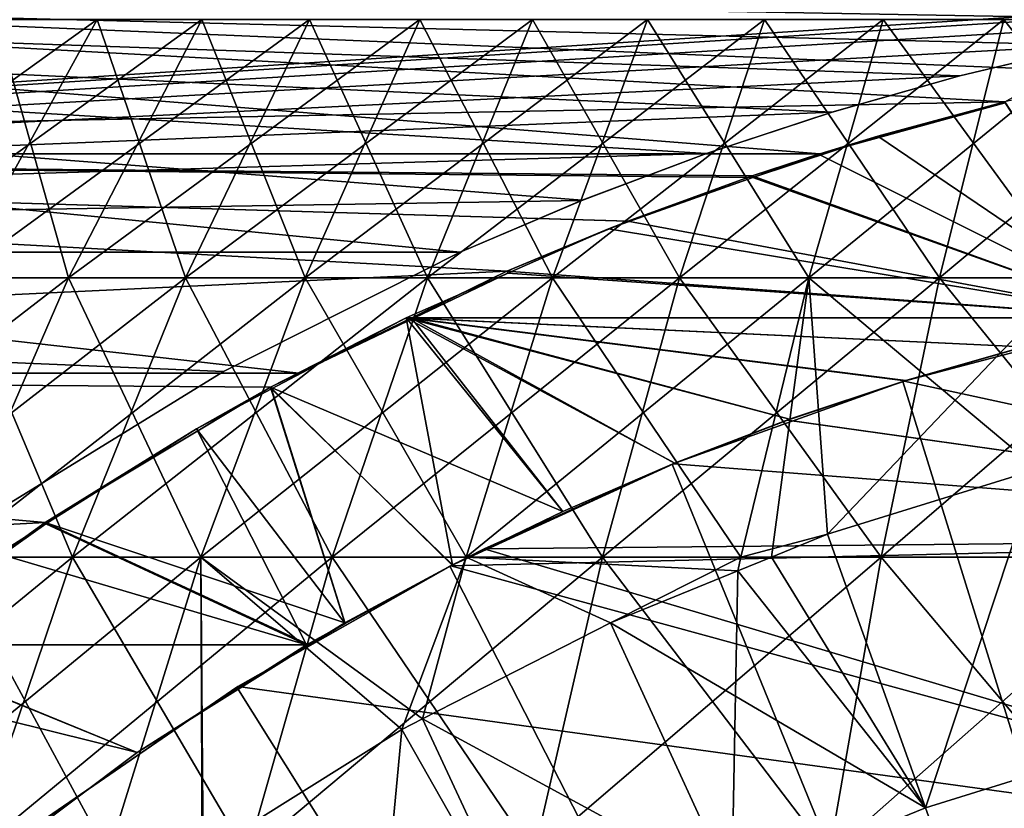
# Model space of a CAD drawing. Extents: x -60 to 46, y -90 to 0.
# Drawn here: x -7 to -3, y -60 to -56 of the extents above; entities that cross this region are included whole.
import ezdxf

# ---------------------------------------------------------------- set-up
doc = ezdxf.new("R2010")
doc.units = 0
doc.header["$MEASUREMENT"] = 0
for name, color, linetype in [('L1', 7, 'Continuous'), ('L15', 7, 'Continuous'), ('L16', 7, 'Continuous'), ('L2', 7, 'Continuous'), ('L5', 7, 'Continuous'), ('L6', 7, 'Continuous'), ('L9', 7, 'Continuous')]:
    doc.layers.add(name, color=color, linetype=linetype)

msp = doc.modelspace()

# ---------------------------------------------------------------- linework, layer by layer
at = {"layer": 'L1', "color": 7}
for points in [[(-6.380284, -56.28275, -10.18889), (-6.931209, -57.35128, -11.06868), (-7.857068, -57.35128, -10.43187)], [(-6.380284, -56.28275, -10.18889), (-7.857068, -57.35128, -10.43187), (-7.232551, -56.28275, -9.602695)], [(-7.638984, -56.28275, 9.282644), (-7.400991, -57.35128, 10.76024), (-6.812725, -56.28275, 9.904965)], [(-6.812725, -56.28275, 9.904965), (-7.400991, -57.35128, 10.76024), (-6.448592, -57.35128, 11.35663)], [(-5.480779, -56.28275, -10.69965), (-5.954034, -57.35128, -11.62355), (-6.931209, -57.35128, -11.06868)], [(-5.480779, -56.28275, -10.69965), (-6.931209, -57.35128, -11.06868), (-6.380284, -56.28275, -10.18889)], [(-6.812725, -56.28275, 9.904965), (-6.448592, -57.35128, 11.35663), (-5.936027, -56.28275, 10.45395)], [(-5.936027, -56.28275, 10.45395), (-6.448592, -57.35128, 11.35663), (-5.44845, -57.35128, 11.86894)], [(-4.540696, -56.28275, -11.1312), (-4.932777, -57.35128, -12.09236), (-5.954034, -57.35128, -11.62355)], [(-4.540696, -56.28275, -11.1312), (-5.954034, -57.35128, -11.62355), (-5.480779, -56.28275, -10.69965)], [(-5.936027, -56.28275, 10.45395), (-5.44845, -57.35128, 11.86894), (-5.015381, -56.28275, 10.92554)], [(-5.015381, -56.28275, 10.92554), (-5.44845, -57.35128, 11.86894), (-4.407969, -57.35128, 12.29338)], [(-5.015381, -56.28275, 10.92554), (-4.407969, -57.35128, 12.29338), (-4.057603, -56.28275, 11.31625)], [(-3.566996, -56.28275, -11.48034), (-3.874999, -57.35128, -12.47164), (-4.932777, -57.35128, -12.09236)], [(-3.566996, -56.28275, -11.48034), (-4.932777, -57.35128, -12.09236), (-4.540696, -56.28275, -11.1312)], [(-4.057603, -56.28275, 11.31625), (-4.407969, -57.35128, 12.29338), (-3.334854, -57.35128, 12.6268)], [(-4.057603, -56.28275, 11.31625), (-3.334854, -57.35128, 12.6268), (-3.069784, -56.28275, 11.62317)], [(-2.566887, -56.28275, -11.74447), (-2.788533, -57.35128, -12.75859), (-3.874999, -57.35128, -12.47164)], [(-2.566887, -56.28275, -11.74447), (-3.874999, -57.35128, -12.47164), (-3.566996, -56.28275, -11.48034)], [(-3.069784, -56.28275, 11.62317), (-3.334854, -57.35128, 12.6268), (-2.237048, -57.35128, 12.86674)], [(-3.069784, -56.28275, 11.62317), (-2.237048, -57.35128, 12.86674), (-2.059237, -56.28275, 11.84403)], [(-6.931209, -57.35128, -11.06868), (-7.431906, -58.50423, -11.86826), (-8.424648, -58.50423, -11.18545)], [(-6.931209, -57.35128, -11.06868), (-8.424648, -58.50423, -11.18545), (-7.857068, -57.35128, -10.43187)], [(-7.400991, -57.35128, 10.76024), (-7.935625, -58.50423, 11.53754), (-6.914426, -58.50423, 12.17701)], [(-5.954034, -57.35128, -11.62355), (-6.384142, -58.50423, -12.46321), (-7.431906, -58.50423, -11.86826)], [(-5.954034, -57.35128, -11.62355), (-7.431906, -58.50423, -11.86826), (-6.931209, -57.35128, -11.06868)], [(-7.400991, -57.35128, 10.76024), (-6.914426, -58.50423, 12.17701), (-6.448592, -57.35128, 11.35663)], [(-6.448592, -57.35128, 11.35663), (-6.914426, -58.50423, 12.17701), (-5.842036, -58.50423, 12.72633)], [(-6.448592, -57.35128, 11.35663), (-5.842036, -58.50423, 12.72633), (-5.44845, -57.35128, 11.86894)], [(-4.932777, -57.35128, -12.09236), (-5.289111, -58.50423, -12.96589), (-6.384142, -58.50423, -12.46321)], [(-4.932777, -57.35128, -12.09236), (-6.384142, -58.50423, -12.46321), (-5.954034, -57.35128, -11.62355)], [(-5.44845, -57.35128, 11.86894), (-5.842036, -58.50423, 12.72633), (-4.726393, -58.50423, 13.18143)], [(-5.44845, -57.35128, 11.86894), (-4.726393, -58.50423, 13.18143), (-4.407969, -57.35128, 12.29338)], [(-3.874999, -57.35128, -12.47164), (-4.154922, -58.50423, -13.37257), (-5.289111, -58.50423, -12.96589)], [(-3.874999, -57.35128, -12.47164), (-5.289111, -58.50423, -12.96589), (-4.932777, -57.35128, -12.09236)], [(-4.407969, -57.35128, 12.29338), (-4.726393, -58.50423, 13.18143), (-3.575757, -58.50423, 13.53894)], [(-4.407969, -57.35128, 12.29338), (-3.575757, -58.50423, 13.53894), (-3.334854, -57.35128, 12.6268)], [(-3.797133, -58.41018, -13.40476), (-4.154922, -58.50423, -13.37257), (-3.874999, -57.35128, -12.47164)], [(-2.788533, -57.35128, -12.75859), (-2.930199, -58.14082, -13.40476), (-3.874999, -57.35128, -12.47164)], [(-3.874999, -57.35128, -12.47164), (-2.930199, -58.14082, -13.40476), (-3.797133, -58.41018, -13.40476)], [(-3.334854, -57.35128, 12.6268), (-3.575757, -58.50423, 13.53894), (-2.398648, -58.50423, 13.79621)], [(-3.334854, -57.35128, 12.6268), (-2.398648, -58.50423, 13.79621), (-2.237048, -57.35128, 12.86674)], [(-3.392105, -59.53976, -13.40476), (-3.797133, -58.41018, -13.40476), (-2.930199, -58.14082, -13.40476)], [(-3.392105, -59.53976, -13.40476), (-2.930199, -58.14082, -13.40476), (-2.566301, -59.28318, -13.40476)], [(-3.797133, -58.41018, -13.40476), (-4.028035, -58.50437, -13.40476), (-4.154922, -58.50423, -13.37257)], [(-4.028035, -58.50437, -13.40476), (-3.797133, -58.41018, -13.40476), (-3.392105, -59.53976, -13.40476)], [(-7.935625, -58.50423, 11.53754), (-7.330152, -59.73325, 12.90915), (-6.914426, -58.50423, 12.17701)], [(-6.384142, -58.50423, -12.46321), (-6.767985, -59.73325, -13.21256), (-7.878746, -59.73325, -12.58184)], [(-6.384142, -58.50423, -12.46321), (-7.878746, -59.73325, -12.58184), (-7.431906, -58.50423, -11.86826)], [(-6.914426, -58.50423, 12.17701), (-7.330152, -59.73325, 12.90915), (-6.193285, -59.73325, 13.4915)], [(-6.914426, -58.50423, 12.17701), (-6.193285, -59.73325, 13.4915), (-5.842036, -58.50423, 12.72633)], [(-6.375395, -59.73087, -13.40476), (-6.767985, -59.73325, -13.21256), (-6.384142, -58.50423, -12.46321)], [(-5.289111, -58.50423, -12.96589), (-5.469287, -59.17323, -13.40476), (-6.384142, -58.50423, -12.46321)], [(-6.384142, -58.50423, -12.46321), (-5.469287, -59.17323, -13.40476), (-5.554975, -59.21712, -13.40476)], [(-6.384142, -58.50423, -12.46321), (-5.554975, -59.21712, -13.40476), (-6.375395, -59.73087, -13.40476)], [(-5.842036, -58.50423, 12.72633), (-6.193285, -59.73325, 13.4915), (-5.010565, -59.73325, 13.97396)], [(-5.842036, -58.50423, 12.72633), (-5.010565, -59.73325, 13.97396), (-4.726393, -58.50423, 13.18143)], [(-5.289111, -58.50423, -12.96589), (-4.693428, -58.7758, -13.40476), (-5.469287, -59.17323, -13.40476)], [(-4.154922, -58.50423, -13.37257), (-4.16743, -58.56123, -13.40476), (-5.289111, -58.50423, -12.96589)], [(-5.289111, -58.50423, -12.96589), (-4.16743, -58.56123, -13.40476), (-4.693428, -58.7758, -13.40476)], [(-4.726393, -58.50423, 13.18143), (-5.010565, -59.73325, 13.97396), (-3.790748, -59.73325, 14.35296)], [(-4.726393, -58.50423, 13.18143), (-3.790748, -59.73325, 14.35296), (-3.575757, -58.50423, 13.53894)], [(-4.154922, -58.50423, -13.37257), (-4.028035, -58.50437, -13.40476), (-4.16743, -58.56123, -13.40476)], [(-3.392105, -59.53976, -13.40476), (-4.16743, -58.56123, -13.40476), (-4.028035, -58.50437, -13.40476)], [(-3.575757, -58.50423, 13.53894), (-3.790748, -59.73325, 14.35296), (-2.542865, -59.73325, 14.6257)], [(-3.575757, -58.50423, 13.53894), (-2.542865, -59.73325, 14.6257), (-2.398648, -58.50423, 13.79621)], [(-3.392105, -59.53976, -13.40476), (-4.693428, -58.7758, -13.40476), (-4.16743, -58.56123, -13.40476)], [(-4.192796, -59.86638, -13.40476), (-5.469287, -59.17323, -13.40476), (-4.693428, -58.7758, -13.40476)], [(-4.192796, -59.86638, -13.40476), (-4.693428, -58.7758, -13.40476), (-3.392105, -59.53976, -13.40476)], [(-4.962444, -60.26063, -13.40476), (-5.554975, -59.21712, -13.40476), (-5.469287, -59.17323, -13.40476)], [(-4.962444, -60.26063, -13.40476), (-5.469287, -59.17323, -13.40476), (-4.192796, -59.86638, -13.40476)], [(-6.375395, -59.73087, -13.40476), (-5.554975, -59.21712, -13.40476), (-4.962444, -60.26063, -13.40476)], [(-3.392105, -59.53976, 5.095243), (-2.566301, -59.28318, 5.095243), (0, -69, 11.13389)], [(-3.392105, -59.53976, 5.095243), (-3.392105, -59.53976, -13.40476), (-2.566301, -59.28318, 5.095243)], [(-2.566301, -59.28318, 5.095243), (-3.392105, -59.53976, -13.40476), (-2.566301, -59.28318, -13.40476)], [(0, -69, 11.13389), (-4.192796, -59.86638, 5.095243), (-3.392105, -59.53976, 5.095243)], [(-4.192796, -59.86638, 5.095243), (-4.192796, -59.86638, -13.40476), (-3.392105, -59.53976, 5.095243)], [(-3.392105, -59.53976, 5.095243), (-4.192796, -59.86638, -13.40476), (-3.392105, -59.53976, -13.40476)]]:
    msp.add_3dface(points, dxfattribs=at)
at = {"layer": 'L15', "color": 250}
for points in [[(-14, -56.02321, -208.9255), (-3.065035, -56.62389, -209.7414), (-14, -56.83853, -210.0081)], [(-3.065035, -56.62389, -190.2586), (-14, -56.02321, -191.0744), (-3.829, -56.83853, -189.9919)], [(-3.829, -56.83853, -189.9919), (-14, -56.02321, -191.0744), (-14, -56.83853, -189.9919)], [(-3.065035, -56.62389, -190.2586), (-2, -56.02321, -191.0744), (-14, -56.02321, -191.0744)], [(-14, -56.02321, -208.9255), (-2, -56.02321, -208.9255), (-2.536982, -56.50495, -209.5883)], [(-14, -56.02321, -208.9255), (-2.536982, -56.50495, -209.5883), (-3.065035, -56.62389, -209.7414)], [(-14, -56.83853, -210.0081), (-3.065035, -56.62389, -209.7414), (-3.829, -56.83853, -210.0081)], [(-2.482913, -57.51533, -184.8639), (-3.063908, -56.62799, -185.5806), (-3.834259, -56.84019, -185.4007)], [(-3.829, -56.83853, -189.9919), (-3.834259, -56.84019, -185.4007), (-3.063908, -56.62799, -185.5806)], [(-3.065035, -56.62389, -209.7414), (-3.065035, -56.62389, -214.4164), (-3.829, -56.83853, -210.0081)], [(-3.829, -56.83853, -210.0081), (-3.065035, -56.62389, -214.4164), (-3.589957, -56.76584, -214.537)], [(-3.829, -56.83853, -189.9919), (-3.063908, -56.62799, -185.5806), (-3.065035, -56.62389, -190.2586)], [(-3.065035, -56.62389, -214.4164), (-2.482913, -57.51533, -215.1361), (-3.589957, -56.76584, -214.537)], [(-2.482913, -57.51533, -215.1361), (-4.107804, -56.92985, -214.6735), (-3.589957, -56.76584, -214.537)], [(-4.10572, -56.93579, -210.123), (-3.589957, -56.76584, -214.537), (-4.107804, -56.92985, -214.6735)], [(-3.829, -56.83853, -210.0081), (-3.589957, -56.76584, -214.537), (-4.10572, -56.93579, -210.123)], [(-4.10572, -56.93579, -210.123), (-4.621667, -57.11713, -210.3373), (-14, -56.83853, -210.0081)], [(-14, -56.83853, -210.0081), (-4.621667, -57.11713, -210.3373), (-5.12073, -57.3235, -210.5699)], [(-14, -56.83853, -210.0081), (-5.12073, -57.3235, -210.5699), (-14, -57.74389, -211.0165)], [(-14, -56.83853, -210.0081), (-3.829, -56.83853, -210.0081), (-4.10572, -56.93579, -210.123)], [(-14, -57.74389, -188.9835), (-5.980392, -57.74506, -188.9846), (-14, -56.83853, -189.9919)], [(-14, -56.83853, -189.9919), (-5.980392, -57.74506, -188.9846), (-5.12073, -57.3235, -189.4301)], [(-14, -56.83853, -189.9919), (-5.12073, -57.3235, -189.4301), (-4.619983, -57.11647, -189.6635)], [(-3.829, -56.83853, -189.9919), (-14, -56.83853, -189.9919), (-4.107804, -56.92985, -189.882)], [(-4.107804, -56.92985, -189.882), (-14, -56.83853, -189.9919), (-4.619983, -57.11647, -189.6635)], [(-4.107804, -56.92985, -189.882), (-3.834259, -56.84019, -185.4007), (-3.829, -56.83853, -189.9919)], [(-4.107804, -56.92985, -189.882), (-4.105413, -56.93658, -185.3221), (-3.834259, -56.84019, -185.4007)], [(-3.834259, -56.84019, -185.4007), (-4.105413, -56.93658, -185.3221), (-2.482913, -57.51533, -184.8639)], [(-4.105413, -56.93658, -185.3221), (-4.701515, -57.14849, -185.1494), (-2.482913, -57.51533, -184.8639)], [(-4.619983, -57.11647, -189.6635), (-4.701515, -57.14849, -185.1494), (-4.105413, -56.93658, -185.3221)], [(-2.482913, -57.51533, -215.1361), (-4.62171, -57.11714, -214.8256), (-4.107804, -56.92985, -214.6735)], [(-4.621667, -57.11713, -210.3373), (-4.107804, -56.92985, -214.6735), (-4.62171, -57.11714, -214.8256)], [(-4.10572, -56.93579, -210.123), (-4.107804, -56.92985, -214.6735), (-4.621667, -57.11713, -210.3373)], [(-4.619983, -57.11647, -189.6635), (-4.105413, -56.93658, -185.3221), (-4.107804, -56.92985, -189.882)], [(-5.12073, -57.3235, -189.4301), (-4.701515, -57.14849, -185.1494), (-4.619983, -57.11647, -189.6635)], [(-4.621667, -57.11713, -210.3373), (-4.62171, -57.11714, -214.8256), (-5.12073, -57.3235, -210.5699)], [(-5.12073, -57.3235, -214.9886), (-4.62171, -57.11714, -214.8256), (-2.482913, -57.51533, -215.1361)], [(-5.12073, -57.3235, -210.5699), (-4.62171, -57.11714, -214.8256), (-5.12073, -57.3235, -214.9886)], [(-5.12073, -57.3235, -189.4301), (-5.117445, -57.33099, -185.0073), (-4.701515, -57.14849, -185.1494)], [(-2.482913, -57.51533, -184.8639), (-4.701515, -57.14849, -185.1494), (-5.117445, -57.33099, -185.0073)], [(-14, -57.74389, -211.0165), (-5.12073, -57.3235, -210.5699), (-5.980392, -57.74506, -211.0154)], [(-5.12073, -57.3235, -210.5699), (-5.12073, -57.3235, -214.9886), (-5.980392, -57.74506, -211.0154)], [(-5.980392, -57.74506, -211.0154), (-5.12073, -57.3235, -214.9886), (-5.514711, -57.5167, -215.1343)], [(-5.980392, -57.74506, -188.9846), (-5.117445, -57.33099, -185.0073), (-5.12073, -57.3235, -189.4301)], [(-5.980392, -57.74506, -188.9846), (-5.537586, -57.51533, -184.8639), (-5.117445, -57.33099, -185.0073)], [(-2.482913, -57.51533, -184.8639), (-5.117445, -57.33099, -185.0073), (-5.537586, -57.51533, -184.8639)], [(-5.12073, -57.3235, -214.9886), (-2.482913, -57.51533, -215.1361), (-5.514711, -57.5167, -215.1343)], [(-6.096455, -57.80198, -188.9245), (-6.092396, -57.80962, -184.6475), (-5.537586, -57.51533, -184.8639)], [(-6.096455, -57.80198, -188.9245), (-5.537586, -57.51533, -184.8639), (-5.980392, -57.74506, -188.9846)], [(-5.514711, -57.5167, -215.1343), (-4.890417, -58.31607, -215.7116), (-6.096455, -57.80198, -215.3494)], [(-5.980392, -57.74506, -211.0154), (-5.514711, -57.5167, -215.1343), (-6.096455, -57.80198, -211.0755)], [(-6.096455, -57.80198, -211.0755), (-5.514711, -57.5167, -215.1343), (-6.096455, -57.80198, -215.3494)], [(-6.092396, -57.80962, -184.6475), (-5.346199, -58.5367, -184.1406), (-5.537586, -57.51533, -184.8639)], [(-2.98798, -57.63626, -184.7729), (-2.482913, -57.51533, -184.8639), (-5.537586, -57.51533, -184.8639)], [(-4.428033, -58.11629, -184.4261), (-3.953836, -57.9352, -184.5543), (-5.537586, -57.51533, -184.8639)], [(-5.537586, -57.51533, -184.8639), (-3.953836, -57.9352, -184.5543), (-3.475465, -57.77575, -184.6698)], [(-5.537586, -57.51533, -184.8639), (-3.475465, -57.77575, -184.6698), (-2.98798, -57.63626, -184.7729)], [(-5.537586, -57.51533, -184.8639), (-5.346199, -58.5367, -184.1406), (-4.890417, -58.31607, -184.2884)], [(-5.537586, -57.51533, -184.8639), (-4.890417, -58.31607, -184.2884), (-4.428033, -58.11629, -184.4261)], [(-5.514711, -57.5167, -215.1343), (-2.482913, -57.51533, -215.1361), (-2.98798, -57.63626, -215.2271)], [(-5.514711, -57.5167, -215.1343), (-3.474423, -57.77543, -215.33), (-3.953836, -57.9352, -215.4457)], [(-3.953836, -57.9352, -215.4457), (-4.428478, -58.11648, -215.574), (-5.514711, -57.5167, -215.1343)], [(-5.514711, -57.5167, -215.1343), (-4.428478, -58.11648, -215.574), (-4.890417, -58.31607, -215.7116)], [(-5.514711, -57.5167, -215.1343), (-2.98798, -57.63626, -215.2271), (-3.474423, -57.77543, -215.33)], [(-3.474423, -57.77543, -215.33), (-2.98798, -57.63626, -184.7729), (-3.475465, -57.77575, -184.6698)], [(-2.98798, -57.63626, -215.2271), (-2.98798, -57.63626, -184.7729), (-3.474423, -57.77543, -215.33)], [(-6.096455, -57.80198, -188.9245), (-5.980392, -57.74506, -188.9846), (-14, -57.74389, -188.9835)], [(-7.027891, -58.3618, -211.6143), (-14, -58.73259, -211.9433), (-14, -57.74389, -211.0165)], [(-7.027891, -58.3618, -211.6143), (-14, -57.74389, -211.0165), (-6.096455, -57.80198, -211.0755)], [(-14, -57.74389, -211.0165), (-5.980392, -57.74506, -211.0154), (-6.096455, -57.80198, -211.0755)], [(-14, -57.74389, -188.9835), (-7.545213, -58.73618, -188.0608), (-7.027891, -58.3618, -188.3857)], [(-14, -57.74389, -188.9835), (-7.027891, -58.3618, -188.3857), (-6.096455, -57.80198, -188.9245)], [(-6.096455, -57.80198, -215.3494), (-5.790789, -58.77604, -216.0147), (-7.027891, -58.3618, -215.7426)], [(-7.027891, -58.3618, -215.7426), (-7.027891, -58.3618, -211.6143), (-6.096455, -57.80198, -211.0755)], [(-6.096455, -57.80198, -211.0755), (-6.096455, -57.80198, -215.3494), (-7.027891, -58.3618, -215.7426)], [(-7.027891, -58.3618, -188.3857), (-6.402755, -57.97425, -184.5264), (-6.096455, -57.80198, -188.9245)], [(-6.402755, -57.97425, -184.5264), (-6.092396, -57.80962, -184.6475), (-6.096455, -57.80198, -188.9245)], [(-4.890417, -58.31607, -215.7116), (-5.347223, -58.53722, -215.8597), (-6.096455, -57.80198, -215.3494)], [(-6.096455, -57.80198, -215.3494), (-5.347223, -58.53722, -215.8597), (-5.790789, -58.77604, -216.0147)], [(-3.953836, -57.9352, -184.5543), (-3.953836, -57.9352, -215.4457), (-3.474423, -57.77543, -215.33)], [(-3.474423, -57.77543, -215.33), (-3.475465, -57.77575, -184.6698), (-3.953836, -57.9352, -184.5543)], [(-6.402755, -57.97425, -184.5264), (-5.788914, -58.77946, -183.9841), (-6.092396, -57.80962, -184.6475)], [(-6.092396, -57.80962, -184.6475), (-5.788914, -58.77946, -183.9841), (-5.346199, -58.5367, -184.1406)], [(-3.953836, -57.9352, -215.4457), (-3.953836, -57.9352, -184.5543), (-4.428478, -58.11648, -215.574)], [(-4.428478, -58.11648, -215.574), (-3.953836, -57.9352, -184.5543), (-4.428033, -58.11629, -184.4261)], [(-7.027891, -58.3618, -188.3857), (-7.024316, -58.36745, -184.2559), (-6.402755, -57.97425, -184.5264)], [(-7.024316, -58.36745, -184.2559), (-5.947875, -58.86662, -183.9278), (-6.402755, -57.97425, -184.5264)], [(-6.402755, -57.97425, -184.5264), (-5.947875, -58.86662, -183.9278), (-5.788914, -58.77946, -183.9841)], [(-4.428478, -58.11648, -215.574), (-4.428033, -58.11629, -184.4261), (-4.890417, -58.31607, -215.7116)], [(-4.890417, -58.31607, -215.7116), (-4.428033, -58.11629, -184.4261), (-4.890417, -58.31607, -184.2884)], [(-4.890417, -58.31607, -215.7116), (-4.890417, -58.31607, -184.2884), (-5.347223, -58.53722, -215.8597)], [(-5.347223, -58.53722, -215.8597), (-4.890417, -58.31607, -184.2884), (-5.346199, -58.5367, -184.1406)], [(-7.545213, -58.73618, -211.9392), (-14, -58.73259, -211.9433), (-7.027891, -58.3618, -211.6143)], [(-7.027891, -58.3618, -215.7426), (-5.93703, -58.8674, -216.0709), (-7.727324, -58.86796, -216.0701)], [(-7.545213, -58.73618, -211.9392), (-7.027891, -58.3618, -215.7426), (-7.727324, -58.86796, -216.0701)], [(-7.027891, -58.3618, -211.6143), (-7.027891, -58.3618, -215.7426), (-7.545213, -58.73618, -211.9392)], [(-7.545213, -58.73618, -188.0608), (-7.024316, -58.36745, -184.2559), (-7.027891, -58.3618, -188.3857)], [(-7.545213, -58.73618, -188.0608), (-7.219953, -58.4912, -184.1708), (-7.024316, -58.36745, -184.2559)], [(-7.219953, -58.4912, -184.1708), (-5.947875, -58.86662, -183.9278), (-7.024316, -58.36745, -184.2559)], [(-7.027891, -58.3618, -215.7426), (-5.790789, -58.77604, -216.0147), (-5.93703, -58.8674, -216.0709)], [(-7.738038, -58.86662, -183.9278), (-5.947875, -58.86662, -183.9278), (-7.219953, -58.4912, -184.1708)], [(-5.347223, -58.53722, -215.8597), (-5.346199, -58.5367, -184.1406), (-5.790789, -58.77604, -216.0147)], [(-5.790789, -58.77604, -216.0147), (-5.346199, -58.5367, -184.1406), (-5.788914, -58.77946, -183.9841)], [(-5.93703, -58.8674, -216.0709), (-5.788914, -58.77946, -183.9841), (-5.947875, -58.86662, -183.9278)], [(-5.790789, -58.77604, -216.0147), (-5.788914, -58.77946, -183.9841), (-5.93703, -58.8674, -216.0709)], [(-7.727324, -58.86796, -216.0701), (-6.648284, -59.31172, -216.3443), (-7.908272, -58.99891, -216.1548)], [(-7.456555, -59.91913, -183.3106), (-6.648284, -59.31172, -183.6557), (-7.738038, -58.86662, -183.9278)], [(-7.738038, -58.86662, -183.9278), (-6.648284, -59.31172, -183.6557), (-5.947875, -58.86662, -183.9278)], [(-7.727324, -58.86796, -216.0701), (-5.93703, -58.8674, -216.0709), (-6.648284, -59.31172, -216.3443)], [(-5.93703, -58.8674, -216.0709), (-5.947875, -58.86662, -183.9278), (-6.648284, -59.31172, -216.3443)], [(-5.947875, -58.86662, -183.9278), (-6.648284, -59.31172, -183.6557), (-6.648284, -59.31172, -216.3443)], [(-7.908272, -58.99891, -216.1548), (-6.648284, -59.31172, -216.3443), (-7.456555, -59.91913, -216.6895)], [(-6.648284, -59.31172, -216.3443), (-6.648284, -59.31172, -183.6557), (-7.456555, -59.91913, -183.3106)], [(-6.648284, -59.31172, -216.3443), (-7.456555, -59.91913, -183.3106), (-7.456555, -59.91913, -216.6895)]]:
    msp.add_3dface(points, dxfattribs=at)
at = {"layer": 'L16', "color": 7}
for points in [[(-1.093996, -56.14647, -213.9924), (-18, -57.24524, -214.9273), (-18, -56.00553, -213.8616)], [(-3.250517, -56.51625, -185.6767), (-2.720397, -56.39011, -185.7877), (-18, -56.00553, -186.1384)], [(-18, -56.00553, -186.1384), (-2.720397, -56.39011, -185.7877), (-2.180111, -56.28555, -185.8811)], [(-18, -56.00553, -186.1384), (-2.180111, -56.28555, -185.8811), (-1.639671, -56.20463, -185.9544)], [(-4.81033, -57.03042, -185.2444), (-4.297503, -56.83688, -185.4035), (-18, -56.00553, -186.1384)], [(-18, -56.00553, -186.1384), (-4.297503, -56.83688, -185.4035), (-3.778791, -56.66587, -185.5477)], [(-18, -56.00553, -186.1384), (-3.778791, -56.66587, -185.5477), (-3.250517, -56.51625, -185.6767)], [(-18, -57.24524, -185.0726), (-5.313708, -57.24524, -185.0727), (-18, -56.00553, -186.1384)], [(-18, -56.00553, -186.1384), (-5.313708, -57.24524, -185.0727), (-4.81033, -57.03042, -185.2444)], [(-1.639995, -56.20467, -214.0456), (-18, -57.24524, -214.9273), (-1.093996, -56.14647, -213.9924)], [(-1.639995, -56.20467, -214.0456), (-2.180111, -56.28555, -214.1189), (-18, -57.24524, -214.9273)], [(-18, -57.24524, -214.9273), (-2.180111, -56.28555, -214.1189), (-2.718137, -56.38962, -214.2119)], [(-18, -57.24524, -214.9273), (-2.718137, -56.38962, -214.2119), (-3.250517, -56.51625, -214.3233)], [(-3.250517, -56.51625, -185.6767), (-3.250517, -56.51625, -214.3233), (-2.718137, -56.38962, -214.2119)], [(-2.718137, -56.38962, -214.2119), (-2.720397, -56.39011, -185.7877), (-3.250517, -56.51625, -185.6767)], [(-3.250517, -56.51625, -214.3233), (-3.779647, -56.66613, -214.4525), (-18, -57.24524, -214.9273)], [(-3.778791, -56.66587, -185.5477), (-3.779647, -56.66613, -214.4525), (-3.250517, -56.51625, -185.6767)], [(-3.250517, -56.51625, -185.6767), (-3.779647, -56.66613, -214.4525), (-3.250517, -56.51625, -214.3233)], [(-18, -57.24524, -214.9273), (-3.779647, -56.66613, -214.4525), (-4.297503, -56.83688, -214.5965)], [(-4.297503, -56.83688, -185.4035), (-4.297503, -56.83688, -214.5965), (-3.778791, -56.66587, -185.5477)], [(-3.778791, -56.66587, -185.5477), (-4.297503, -56.83688, -214.5965), (-3.779647, -56.66613, -214.4525)], [(-18, -57.24524, -214.9273), (-4.297503, -56.83688, -214.5965), (-4.812017, -57.0311, -214.7562)], [(-4.81033, -57.03042, -185.2444), (-4.812017, -57.0311, -214.7562), (-4.297503, -56.83688, -185.4035)], [(-4.297503, -56.83688, -185.4035), (-4.812017, -57.0311, -214.7562), (-4.297503, -56.83688, -214.5965)], [(-4.812017, -57.0311, -214.7562), (-5.313727, -57.24524, -214.9273), (-18, -57.24524, -214.9273)], [(-5.313708, -57.24524, -185.0727), (-5.313727, -57.24524, -214.9273), (-4.812017, -57.0311, -214.7562)], [(-4.81033, -57.03042, -185.2444), (-5.313708, -57.24524, -185.0727), (-4.812017, -57.0311, -214.7562)], [(-6.291265, -57.73812, -184.6974), (-5.313708, -57.24524, -185.0727), (-18, -57.24524, -185.0726)], [(-7.223675, -58.31223, -215.709), (-18, -57.24524, -214.9273), (-6.291265, -57.73812, -215.3026)], [(-18, -57.24524, -214.9273), (-5.313727, -57.24524, -214.9273), (-6.291265, -57.73812, -215.3026)], [(-18, -57.24524, -185.0726), (-7.223675, -58.31223, -184.291), (-6.291265, -57.73812, -184.6974)], [(-6.291265, -57.73812, -184.6974), (-6.291265, -57.73812, -215.3026), (-5.313727, -57.24524, -214.9273)], [(-6.291265, -57.73812, -184.6974), (-5.313727, -57.24524, -214.9273), (-5.313708, -57.24524, -185.0727)], [(-7.223675, -58.31223, -184.291), (-7.223675, -58.31223, -215.709), (-6.291265, -57.73812, -215.3026)], [(-7.223675, -58.31223, -184.291), (-6.291265, -57.73812, -215.3026), (-6.291265, -57.73812, -184.6974)]]:
    msp.add_3dface(points, dxfattribs=at)
at = {"layer": 'L2', "color": 7}
for points in [[(-6.812725, -56.28275, -869.7145), (-7.400991, -57.35128, -870.5698), (-8.298596, -57.35128, -869.8937)], [(-6.812725, -56.28275, -869.7145), (-8.298596, -57.35128, -869.8937), (-7.638984, -56.28275, -869.0922)], [(-7.232551, -56.28275, -850.2068), (-7.857068, -57.35128, -849.3776), (-6.931209, -57.35128, -848.7408)], [(-5.936027, -56.28275, -870.2635), (-6.448592, -57.35128, -871.1662), (-7.400991, -57.35128, -870.5698)], [(-5.936027, -56.28275, -870.2635), (-7.400991, -57.35128, -870.5698), (-6.812725, -56.28275, -869.7145)], [(-7.232551, -56.28275, -850.2068), (-6.931209, -57.35128, -848.7408), (-6.380284, -56.28275, -849.6206)], [(-6.380284, -56.28275, -849.6206), (-6.931209, -57.35128, -848.7408), (-5.954034, -57.35128, -848.186)], [(-5.015381, -56.28275, -870.735), (-5.44845, -57.35128, -871.6785), (-6.448592, -57.35128, -871.1662)], [(-5.015381, -56.28275, -870.735), (-6.448592, -57.35128, -871.1662), (-5.936027, -56.28275, -870.2635)], [(-6.380284, -56.28275, -849.6206), (-5.954034, -57.35128, -848.186), (-5.480779, -56.28275, -849.1099)], [(-5.480779, -56.28275, -849.1099), (-5.954034, -57.35128, -848.186), (-4.932777, -57.35128, -847.7172)], [(-5.480779, -56.28275, -849.1099), (-4.932777, -57.35128, -847.7172), (-4.540696, -56.28275, -848.6783)], [(-4.057603, -56.28275, -871.1258), (-4.407969, -57.35128, -872.1029), (-5.44845, -57.35128, -871.6785)], [(-4.057603, -56.28275, -871.1258), (-5.44845, -57.35128, -871.6785), (-5.015381, -56.28275, -870.735)], [(-4.540696, -56.28275, -848.6783), (-4.932777, -57.35128, -847.7172), (-3.874999, -57.35128, -847.3379)], [(-4.540696, -56.28275, -848.6783), (-3.874999, -57.35128, -847.3379), (-3.566996, -56.28275, -848.3292)], [(-3.069784, -56.28275, -871.4327), (-3.334854, -57.35128, -872.4363), (-4.407969, -57.35128, -872.1029)], [(-3.069784, -56.28275, -871.4327), (-4.407969, -57.35128, -872.1029), (-4.057603, -56.28275, -871.1258)], [(-3.566996, -56.28275, -848.3292), (-3.874999, -57.35128, -847.3379), (-2.788533, -57.35128, -847.0509)], [(-3.566996, -56.28275, -848.3292), (-2.788533, -57.35128, -847.0509), (-2.566887, -56.28275, -848.065)], [(-2.059237, -56.28275, -871.6536), (-2.237048, -57.35128, -872.6763), (-3.334854, -57.35128, -872.4363)], [(-2.059237, -56.28275, -871.6536), (-3.334854, -57.35128, -872.4363), (-3.069784, -56.28275, -871.4327)], [(-6.448592, -57.35128, -871.1662), (-6.914426, -58.50423, -871.9865), (-7.935625, -58.50423, -871.3471)], [(-6.448592, -57.35128, -871.1662), (-7.935625, -58.50423, -871.3471), (-7.400991, -57.35128, -870.5698)], [(-7.857068, -57.35128, -849.3776), (-7.431906, -58.50423, -847.9412), (-6.931209, -57.35128, -848.7408)], [(-6.931209, -57.35128, -848.7408), (-7.431906, -58.50423, -847.9412), (-6.384142, -58.50423, -847.3463)], [(-6.931209, -57.35128, -848.7408), (-6.384142, -58.50423, -847.3463), (-5.954034, -57.35128, -848.186)], [(-5.44845, -57.35128, -871.6785), (-5.842036, -58.50423, -872.5358), (-6.914426, -58.50423, -871.9865)], [(-5.44845, -57.35128, -871.6785), (-6.914426, -58.50423, -871.9865), (-6.448592, -57.35128, -871.1662)], [(-5.954034, -57.35128, -848.186), (-6.384142, -58.50423, -847.3463), (-5.289111, -58.50423, -846.8436)], [(-5.954034, -57.35128, -848.186), (-5.289111, -58.50423, -846.8436), (-4.932777, -57.35128, -847.7172)], [(-4.407969, -57.35128, -872.1029), (-4.726393, -58.50423, -872.991), (-5.842036, -58.50423, -872.5358)], [(-4.407969, -57.35128, -872.1029), (-5.842036, -58.50423, -872.5358), (-5.44845, -57.35128, -871.6785)], [(-4.932777, -57.35128, -847.7172), (-5.289111, -58.50423, -846.8436), (-4.154922, -58.50423, -846.4369)], [(-4.932777, -57.35128, -847.7172), (-4.154922, -58.50423, -846.4369), (-3.874999, -57.35128, -847.3379)], [(-3.334854, -57.35128, -872.4363), (-3.575757, -58.50423, -873.3485), (-4.726393, -58.50423, -872.991)], [(-3.334854, -57.35128, -872.4363), (-4.726393, -58.50423, -872.991), (-4.407969, -57.35128, -872.1029)], [(-3.874999, -57.35128, -847.3379), (-4.154922, -58.50423, -846.4369), (-4.028035, -58.50437, -846.4047)], [(-3.874999, -57.35128, -847.3379), (-4.028035, -58.50437, -846.4047), (-3.797133, -58.41018, -846.4047)], [(-3.874999, -57.35128, -847.3379), (-3.797133, -58.41018, -846.4047), (-2.788533, -57.35128, -847.0509)], [(-2.788533, -57.35128, -847.0509), (-3.797133, -58.41018, -846.4047), (-2.930199, -58.14082, -846.4047)], [(-2.237048, -57.35128, -872.6763), (-2.398648, -58.50423, -873.6057), (-3.575757, -58.50423, -873.3485)], [(-2.237048, -57.35128, -872.6763), (-3.575757, -58.50423, -873.3485), (-3.334854, -57.35128, -872.4363)], [(-3.797133, -58.41018, -846.4047), (-3.392105, -59.53976, -846.4047), (-2.930199, -58.14082, -846.4047)], [(-2.930199, -58.14082, -846.4047), (-3.392105, -59.53976, -846.4047), (-2.566301, -59.28318, -846.4047)], [(-3.797133, -58.41018, -846.4047), (-4.028035, -58.50437, -846.4047), (-3.392105, -59.53976, -846.4047)], [(-6.914426, -58.50423, -871.9865), (-7.330152, -59.73325, -872.7187), (-8.41275, -59.73325, -872.0407)], [(-6.914426, -58.50423, -871.9865), (-8.41275, -59.73325, -872.0407), (-7.935625, -58.50423, -871.3471)], [(-7.431906, -58.50423, -847.9412), (-7.878746, -59.73325, -847.2277), (-6.767985, -59.73325, -846.597)], [(-7.431906, -58.50423, -847.9412), (-6.767985, -59.73325, -846.597), (-6.384142, -58.50423, -847.3463)], [(-5.842036, -58.50423, -872.5358), (-6.193285, -59.73325, -873.301), (-7.330152, -59.73325, -872.7187)], [(-5.842036, -58.50423, -872.5358), (-7.330152, -59.73325, -872.7187), (-6.914426, -58.50423, -871.9865)], [(-6.384142, -58.50423, -847.3463), (-6.767985, -59.73325, -846.597), (-6.378573, -59.73326, -846.4047)], [(-5.554975, -59.21712, -846.4047), (-5.289111, -58.50423, -846.8436), (-6.384142, -58.50423, -847.3463)], [(-5.554975, -59.21712, -846.4047), (-6.384142, -58.50423, -847.3463), (-6.375395, -59.73087, -846.4047)], [(-6.384142, -58.50423, -847.3463), (-6.378573, -59.73326, -846.4047), (-6.375395, -59.73087, -846.4047)], [(-4.726393, -58.50423, -872.991), (-5.010565, -59.73325, -873.7835), (-6.193285, -59.73325, -873.301)], [(-4.726393, -58.50423, -872.991), (-6.193285, -59.73325, -873.301), (-5.842036, -58.50423, -872.5358)], [(-5.469287, -59.17323, -846.4047), (-5.289111, -58.50423, -846.8436), (-5.554975, -59.21712, -846.4047)], [(-4.693428, -58.7758, -846.4047), (-5.289111, -58.50423, -846.8436), (-5.469287, -59.17323, -846.4047)], [(-4.693428, -58.7758, -846.4047), (-4.154922, -58.50423, -846.4369), (-5.289111, -58.50423, -846.8436)], [(-3.575757, -58.50423, -873.3485), (-3.790748, -59.73325, -874.1625), (-5.010565, -59.73325, -873.7835)], [(-3.575757, -58.50423, -873.3485), (-5.010565, -59.73325, -873.7835), (-4.726393, -58.50423, -872.991)], [(-4.16743, -58.56123, -846.4047), (-4.154922, -58.50423, -846.4369), (-4.693428, -58.7758, -846.4047)], [(-4.028035, -58.50437, -846.4047), (-4.154922, -58.50423, -846.4369), (-4.16743, -58.56123, -846.4047)], [(-3.392105, -59.53976, -846.4047), (-4.028035, -58.50437, -846.4047), (-4.16743, -58.56123, -846.4047)], [(-2.398648, -58.50423, -873.6057), (-2.542865, -59.73325, -874.4352), (-3.790748, -59.73325, -874.1625)], [(-2.398648, -58.50423, -873.6057), (-3.790748, -59.73325, -874.1625), (-3.575757, -58.50423, -873.3485)], [(-4.16743, -58.56123, -846.4047), (-4.693428, -58.7758, -846.4047), (-4.192796, -59.86638, -846.4047)], [(-3.392105, -59.53976, -846.4047), (-4.16743, -58.56123, -846.4047), (-4.192796, -59.86638, -846.4047)], [(-4.192796, -59.86638, -846.4047), (-4.693428, -58.7758, -846.4047), (-5.469287, -59.17323, -846.4047)], [(-4.962444, -60.26063, -846.4047), (-5.469287, -59.17323, -846.4047), (-5.554975, -59.21712, -846.4047)], [(-4.192796, -59.86638, -846.4047), (-5.469287, -59.17323, -846.4047), (-4.962444, -60.26063, -846.4047)], [(-5.695353, -60.71957, -846.4047), (-5.554975, -59.21712, -846.4047), (-6.375395, -59.73087, -846.4047)], [(-4.962444, -60.26063, -846.4047), (-5.554975, -59.21712, -846.4047), (-5.695353, -60.71957, -846.4047)], [(-2.566301, -59.28318, -864.9048), (-3.392105, -59.53976, -864.9048), (0, -69, -870.9434)], [(-2.566301, -59.28318, -864.9048), (-2.566301, -59.28318, -846.4047), (-3.392105, -59.53976, -864.9048)], [(-3.392105, -59.53976, -864.9048), (-2.566301, -59.28318, -846.4047), (-3.392105, -59.53976, -846.4047)], [(-3.392105, -59.53976, -864.9048), (-4.192796, -59.86638, -864.9048), (0, -69, -870.9434)], [(-3.392105, -59.53976, -864.9048), (-3.392105, -59.53976, -846.4047), (-4.192796, -59.86638, -864.9048)], [(-4.192796, -59.86638, -864.9048), (-3.392105, -59.53976, -846.4047), (-4.192796, -59.86638, -846.4047)]]:
    msp.add_3dface(points, dxfattribs=at)
at = {"layer": 'L5', "color": 7}
for points in [[(-2.508871, -57.52097, -13.40476), (-2.508871, -57.52097, -14.70476), (-3.486376, -57.77914, -14.70476)], [(-2.508871, -57.52097, -13.40476), (-3.486376, -57.77914, -14.70476), (-3.486376, -57.77914, -13.40476)], [(0, -69, -14.70476), (-3.486376, -57.77914, -14.70476), (-2.508871, -57.52097, -14.70476)], [(0, -69, -13.40476), (-2.508871, -57.52097, -13.40476), (-3.486376, -57.77914, -13.40476)], [(-3.486376, -57.77914, -13.40476), (-3.486376, -57.77914, -14.70476), (-4.438069, -58.12038, -14.70476)], [(-3.486376, -57.77914, -13.40476), (-4.438069, -58.12038, -14.70476), (-4.438069, -58.12038, -13.40476)], [(0, -69, -14.70476), (-4.438069, -58.12038, -14.70476), (-3.486376, -57.77914, -14.70476)], [(-3.486376, -57.77914, -13.40476), (-4.438069, -58.12038, -13.40476), (0, -69, -13.40476)], [(-4.438069, -58.12038, -13.40476), (-4.438069, -58.12038, -14.70476), (-5.356904, -58.54218, -14.70476)], [(-4.438069, -58.12038, -13.40476), (-5.356904, -58.54218, -14.70476), (-5.356904, -58.54218, -13.40476)], [(-5.356904, -58.54218, -14.70476), (-4.438069, -58.12038, -14.70476), (0, -69, -14.70476)], [(0, -69, -13.40476), (-4.438069, -58.12038, -13.40476), (-5.356904, -58.54218, -13.40476)], [(-5.356904, -58.54218, -13.40476), (-5.356904, -58.54218, -14.70476), (-6.236078, -59.04139, -14.70476)], [(-5.356904, -58.54218, -13.40476), (-6.236078, -59.04139, -14.70476), (-6.236078, -59.04139, -13.40476)], [(0, -69, -14.70476), (-6.236078, -59.04139, -14.70476), (-5.356904, -58.54218, -14.70476)], [(0, -69, -13.40476), (-5.356904, -58.54218, -13.40476), (-6.236078, -59.04139, -13.40476)], [(-6.236078, -59.04139, -13.40476), (-6.236078, -59.04139, -14.70476), (-7.069083, -59.61434, -14.70476)], [(-6.236078, -59.04139, -13.40476), (-7.069083, -59.61434, -14.70476), (-7.069083, -59.61434, -13.40476)], [(0, -69, -14.70476), (-7.069083, -59.61434, -14.70476), (-6.236078, -59.04139, -14.70476)], [(-6.236078, -59.04139, -13.40476), (-7.069083, -59.61434, -13.40476), (0, -69, -13.40476)]]:
    msp.add_3dface(points, dxfattribs=at)
at = {"layer": 'L6', "color": 7}
for points in [[(-2.508871, -57.52097, -845.1048), (-2.508871, -57.52097, -846.4047), (-3.486376, -57.77914, -846.4047)], [(-2.508871, -57.52097, -845.1048), (-3.486376, -57.77914, -846.4047), (-3.486376, -57.77914, -845.1048)], [(0, -69, -846.4047), (-3.486376, -57.77914, -846.4047), (-2.508871, -57.52097, -846.4047)], [(0, -69, -845.1048), (-2.508871, -57.52097, -845.1048), (-3.486376, -57.77914, -845.1048)], [(-3.486376, -57.77914, -845.1048), (-3.486376, -57.77914, -846.4047), (-4.438069, -58.12038, -846.4047)], [(-3.486376, -57.77914, -845.1048), (-4.438069, -58.12038, -846.4047), (-4.438069, -58.12038, -845.1048)], [(0, -69, -846.4047), (-4.438069, -58.12038, -846.4047), (-3.486376, -57.77914, -846.4047)], [(-3.486376, -57.77914, -845.1048), (-4.438069, -58.12038, -845.1048), (0, -69, -845.1048)], [(-4.438069, -58.12038, -845.1048), (-4.438069, -58.12038, -846.4047), (-5.356904, -58.54218, -846.4047)], [(-4.438069, -58.12038, -845.1048), (-5.356904, -58.54218, -846.4047), (-5.356904, -58.54218, -845.1048)], [(-5.356904, -58.54218, -846.4047), (-4.438069, -58.12038, -846.4047), (0, -69, -846.4047)], [(0, -69, -845.1048), (-4.438069, -58.12038, -845.1048), (-5.356904, -58.54218, -845.1048)], [(-5.356904, -58.54218, -845.1048), (-5.356904, -58.54218, -846.4047), (-6.236078, -59.04139, -846.4047)], [(-5.356904, -58.54218, -845.1048), (-6.236078, -59.04139, -846.4047), (-6.236078, -59.04139, -845.1048)], [(0, -69, -846.4047), (-6.236078, -59.04139, -846.4047), (-5.356904, -58.54218, -846.4047)], [(0, -69, -845.1048), (-5.356904, -58.54218, -845.1048), (-6.236078, -59.04139, -845.1048)], [(-6.236078, -59.04139, -845.1048), (-6.236078, -59.04139, -846.4047), (-7.069083, -59.61434, -846.4047)], [(-6.236078, -59.04139, -845.1048), (-7.069083, -59.61434, -846.4047), (-7.069083, -59.61434, -845.1048)], [(0, -69, -846.4047), (-7.069083, -59.61434, -846.4047), (-6.236078, -59.04139, -846.4047)], [(-6.236078, -59.04139, -845.1048), (-7.069083, -59.61434, -845.1048), (0, -69, -845.1048)]]:
    msp.add_3dface(points, dxfattribs=at)
at = {"layer": 'L9', "color": 250}
for points in [[(-3.481546, -57.77764, -215.2562), (-3.481546, -57.77764, -184.7437), (-2.995596, -57.63827, -184.8367)], [(-2.995596, -57.63827, -184.8367), (-2.996295, -57.63846, -215.1635), (-3.481546, -57.77764, -215.2562)], [(-2.995596, -57.63827, -184.8367), (-3.481546, -57.77764, -184.7437), (-0.5, -58.42503, -184.2254)], [(-3.481546, -57.77764, -215.2562), (-2.996295, -57.63846, -215.1635), (-0.5, -58.42503, -215.7746)], [(-3.96366, -57.93872, -215.3631), (-3.962349, -57.93825, -184.6372), (-3.481546, -57.77764, -215.2562)], [(-0.5, -58.42503, -215.7746), (-3.96366, -57.93872, -215.3631), (-3.481546, -57.77764, -215.2562)], [(-3.481546, -57.77764, -215.2562), (-3.962349, -57.93825, -184.6372), (-3.481546, -57.77764, -184.7437)], [(-0.5, -58.42503, -184.2254), (-3.481546, -57.77764, -184.7437), (-3.962349, -57.93825, -184.6372)], [(-4.433528, -58.11853, -215.4809), (-4.433528, -58.11853, -184.5191), (-3.962349, -57.93825, -184.6372)], [(-4.433528, -58.11853, -215.4809), (-3.962349, -57.93825, -184.6372), (-3.96366, -57.93872, -215.3631)], [(-0.5, -58.42503, -184.2254), (-3.962349, -57.93825, -184.6372), (-4.433528, -58.11853, -184.5191)], [(-0.5, -58.42503, -215.7746), (-4.433528, -58.11853, -215.4809), (-3.96366, -57.93872, -215.3631)], [(-5.215336, -58.47086, -184.2937), (-4.433528, -58.11853, -215.4809), (-5.352675, -58.54001, -184.2505)], [(-5.352675, -58.54001, -184.2505), (-4.433528, -58.11853, -215.4809), (-5.215336, -58.47086, -215.7062)], [(-5.215336, -58.47086, -184.2937), (-4.433528, -58.11853, -184.5191), (-4.433528, -58.11853, -215.4809)], [(-5.215336, -58.47086, -215.7062), (-4.433528, -58.11853, -215.4809), (-0.5, -58.42503, -215.7746)], [(-4.433528, -58.11853, -184.5191), (-5.215336, -58.47086, -184.2937), (-0.5, -58.42503, -184.2254)], [(-0.5, -58.42503, -184.2254), (-5.215336, -58.47086, -184.2937), (-5.352675, -58.54001, -184.2505)], [(-0.5, -58.42503, -184.2254), (-5.352675, -58.54001, -184.2505), (-0.807006, -59.78527, -183.4002)], [(-0.807006, -59.78527, -216.5998), (-5.215336, -58.47086, -215.7062), (-0.5, -58.42503, -215.7746)], [(-5.352675, -58.54001, -184.2505), (-5.215336, -58.47086, -215.7062), (-5.352675, -58.54001, -215.7495)], [(-5.352675, -58.54001, -215.7495), (-5.215336, -58.47086, -215.7062), (-0.807006, -59.78527, -216.5998)], [(-6.232182, -59.03896, -216.0517), (-6.232182, -59.03896, -183.9483), (-5.352675, -58.54001, -184.2505)], [(-6.232182, -59.03896, -216.0517), (-5.352675, -58.54001, -184.2505), (-5.352675, -58.54001, -215.7495)], [(-6.232182, -59.03896, -216.0517), (-5.352675, -58.54001, -215.7495), (-0.807006, -59.78527, -216.5998)], [(-0.807006, -59.78527, -183.4002), (-5.352675, -58.54001, -184.2505), (-6.232182, -59.03896, -183.9483)], [(-7.065533, -59.61167, -216.3764), (-7.065533, -59.61167, -183.6236), (-6.232182, -59.03896, -183.9483)], [(-7.065533, -59.61167, -216.3764), (-6.232182, -59.03896, -183.9483), (-6.232182, -59.03896, -216.0517)], [(-0.807006, -59.78527, -216.5998), (-7.065533, -59.61167, -216.3764), (-6.232182, -59.03896, -216.0517)], [(-0.807006, -59.78527, -183.4002), (-6.232182, -59.03896, -183.9483), (-7.065533, -59.61167, -183.6236)]]:
    msp.add_3dface(points, dxfattribs=at)

doc.saveas('drawing.dxf')
